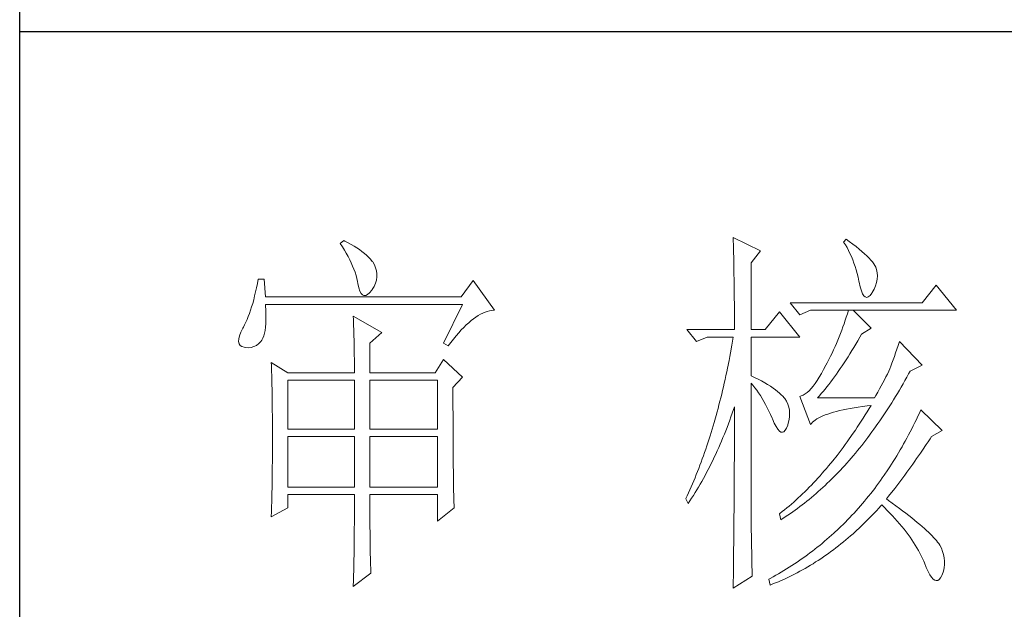
# Model space of a CAD drawing. Units: millimetres. Extents: x -7141 to 184104, y -121311 to -30535.
# Drawn here: x -2718 to -2564, y -83279 to -83187 of the extents above; entities that cross this region are included whole.
import ezdxf

# ---------------------------------------------------------------- set-up
doc = ezdxf.new("R2010")
doc.units = ezdxf.units.MM
doc.layers.add('轮廓线', color=7, linetype='Continuous', lineweight=25)

# ---------------------------------------------------------------- blocks, each defined once
blk = doc.blocks.new('文字')
at = {"layer": '轮廓线', "color": 7, "lineweight": 0}
for p, q in [((3813.46, 817.49), (3813.47, 817.03)), ((3817.04, 815.74), (3813.46, 817.49)), ((3828.23, 817.29), (3827.92, 816.9)), ((3828.66, 816.98), (3828.23, 817.29)), ((3762.47, 817.1), (3762, 816.71)), ((3762, 816.71), (3762.29, 816.28)), ((3762.29, 816.28), (3762.55, 815.85)), ((3762.62, 817.02), (3762.47, 817.1)), ((3763.04, 816.81), (3762.62, 817.02)), ((3763.44, 816.6), (3763.04, 816.81)), ((3763.82, 816.38), (3763.44, 816.6)), ((3764.19, 816.15), (3763.82, 816.38)), ((3764.53, 815.91), (3764.19, 816.15)), ((3813.47, 817.03), (3813.49, 816.58)), ((3813.49, 816.58), (3813.5, 816.12)), ((3813.5, 816.12), (3813.51, 815.66)), ((3827.92, 816.9), (3828.14, 816.55)), ((3828.14, 816.55), (3828.36, 816.18)), ((3828.36, 816.18), (3828.56, 815.8)), ((3829.12, 816.64), (3828.66, 816.98)), ((3829.56, 816.3), (3829.12, 816.64)), ((3829.95, 815.98), (3829.56, 816.3)), ((3830.32, 815.67), (3829.95, 815.98)), ((3762.55, 815.85), (3762.81, 815.43)), ((3762.81, 815.43), (3763.04, 815.01)), ((3763.04, 815.01), (3763.26, 814.59)), ((3764.86, 815.67), (3764.53, 815.91)), ((3765.17, 815.42), (3764.86, 815.67)), ((3765.45, 815.17), (3765.17, 815.42)), ((3765.72, 814.91), (3765.45, 815.17)), ((3765.97, 814.65), (3765.72, 814.91)), ((3813.51, 815.66), (3813.53, 814.73)), ((3813.53, 814.73), (3813.54, 814.26)), ((3815.8, 814.18), (3817.04, 815.74)), ((3828.56, 815.8), (3828.75, 815.4)), ((3828.75, 815.4), (3828.93, 815)), ((3828.93, 815), (3829.11, 814.57)), ((3830.66, 815.37), (3830.32, 815.67)), ((3830.96, 815.08), (3830.66, 815.37)), ((3831.24, 814.8), (3830.96, 815.08)), ((3831.48, 814.54), (3831.24, 814.8)), ((3763.26, 814.59), (3763.45, 814.17)), ((3763.45, 814.17), (3763.64, 813.76)), ((3763.64, 813.76), (3763.8, 813.35)), ((3766.2, 814.37), (3765.97, 814.65)), ((3766.26, 814.29), (3766.2, 814.37)), ((3766.48, 813.91), (3766.26, 814.29)), ((3766.65, 813.52), (3766.48, 813.91)), ((3766.76, 813.13), (3766.65, 813.52)), ((3813.54, 814.26), (3813.55, 813.79)), ((3813.55, 813.79), (3813.56, 813.32)), ((3815.8, 805.43), (3815.8, 814.18)), ((3829.11, 814.57), (3829.27, 814.14)), ((3829.27, 814.14), (3829.42, 813.7)), ((3829.42, 813.7), (3829.56, 813.24)), ((3831.68, 814.29), (3831.48, 814.54)), ((3831.86, 814.04), (3831.68, 814.29)), ((3832.01, 813.82), (3831.86, 814.04)), ((3832.12, 813.6), (3832.01, 813.82)), ((3832.23, 813.29), (3832.12, 813.6)), ((3763.8, 813.35), (3763.95, 812.94)), ((3763.95, 812.94), (3764.08, 812.53)), ((3764.08, 812.53), (3764.19, 812.13)), ((3764.19, 812.13), (3764.28, 811.72)), ((3766.74, 811.93), (3766.81, 812.33)), ((3766.82, 812.73), (3766.76, 813.13)), ((3766.81, 812.33), (3766.82, 812.73)), ((3813.56, 813.32), (3813.56, 812.84)), ((3813.56, 812.84), (3813.58, 811.88)), ((3829.56, 813.24), (3829.69, 812.77)), ((3829.69, 812.77), (3829.81, 812.28)), ((3829.81, 812.28), (3829.92, 811.78)), ((3832.32, 812.88), (3832.23, 813.29)), ((3832.35, 812.46), (3832.32, 812.88)), ((3832.32, 812.04), (3832.35, 812.46)), ((3751.05, 810.9), (3750.93, 810.36)), ((3751.16, 811.46), (3751.05, 810.9)), ((3751.27, 812.04), (3751.16, 811.46)), ((3752.05, 812.04), (3751.27, 812.04)), ((3752.21, 809.71), (3752.05, 812.04)), ((3764.28, 811.72), (3764.33, 811.46)), ((3764.33, 811.46), (3764.45, 810.92)), ((3764.45, 810.92), (3764.58, 810.49)), ((3766.2, 810.68), (3766.44, 811.1)), ((3766.44, 811.1), (3766.62, 811.52)), ((3766.62, 811.52), (3766.74, 811.93)), ((3779.41, 811.85), (3777.86, 809.71)), ((3782.21, 807.96), (3779.41, 811.85)), ((3813.58, 811.88), (3813.58, 811.4)), ((3813.58, 811.4), (3813.59, 810.43)), ((3829.92, 811.78), (3829.94, 811.65)), ((3829.94, 811.65), (3830.08, 811.04)), ((3830.08, 811.04), (3830.24, 810.53)), ((3831.9, 810.74), (3832.1, 811.18)), ((3832.1, 811.18), (3832.24, 811.61)), ((3832.24, 811.61), (3832.32, 812.04)), ((3840.05, 811.26), (3838.18, 808.93)), ((3842.69, 807.96), (3840.05, 811.26)), ((3750.81, 809.84), (3750.68, 809.34)), ((3750.93, 810.36), (3750.81, 809.84)), ((3777.86, 809.71), (3752.21, 809.71)), ((3764.58, 810.49), (3764.74, 810.17)), ((3764.74, 810.17), (3764.92, 809.97)), ((3764.92, 809.97), (3765.12, 809.88)), ((3765.12, 809.88), (3765.35, 809.9)), ((3765.35, 809.9), (3765.59, 810.02)), ((3765.59, 810.02), (3765.86, 810.27)), ((3765.86, 810.27), (3766.15, 810.62)), ((3766.15, 810.62), (3766.2, 810.68)), ((3813.59, 810.43), (3813.6, 809.93)), ((3813.6, 809.93), (3813.6, 809.44)), ((3830.24, 810.53), (3830.4, 810.14)), ((3830.4, 810.14), (3830.57, 809.87)), ((3830.57, 809.87), (3830.75, 809.71)), ((3830.75, 809.71), (3830.95, 809.66)), ((3830.95, 809.66), (3831.15, 809.73)), ((3831.15, 809.73), (3831.37, 809.91)), ((3831.37, 809.91), (3831.6, 810.21)), ((3831.6, 810.21), (3831.65, 810.29)), ((3831.65, 810.29), (3831.9, 810.74)), ((3750.41, 808.4), (3750.27, 807.96)), ((3750.55, 808.86), (3750.41, 808.4)), ((3750.68, 809.34), (3750.55, 808.86)), ((3752.22, 808.6), (3752.21, 808.73)), ((3752.21, 808.73), (3778.01, 808.73)), ((3752.26, 807.95), (3752.22, 808.6)), ((3778.01, 808.73), (3775.53, 803.68)), ((3813.6, 809.44), (3813.61, 808.95)), ((3813.61, 808.95), (3813.61, 808.45)), ((3813.61, 808.45), (3813.62, 807.44)), ((3838.18, 808.93), (3820.93, 808.93)), ((3820.93, 808.93), (3822.17, 807.37)), ((3749.97, 807.15), (3749.82, 806.77)), ((3750.12, 807.54), (3749.97, 807.15)), ((3750.27, 807.96), (3750.12, 807.54)), ((3752.29, 807.34), (3752.26, 807.95)), ((3752.29, 806.77), (3752.29, 807.34)), ((3763.71, 807.18), (3763.73, 806.77)), ((3767.44, 805.04), (3763.71, 807.18)), ((3779.46, 806.86), (3779.77, 807.08)), ((3779.77, 807.08), (3780.08, 807.28)), ((3780.08, 807.28), (3780.38, 807.45)), ((3780.38, 807.45), (3780.67, 807.59)), ((3780.67, 807.59), (3780.97, 807.72)), ((3780.97, 807.72), (3781.25, 807.81)), ((3781.25, 807.81), (3781.54, 807.88)), ((3781.54, 807.88), (3781.82, 807.93)), ((3781.82, 807.93), (3782.09, 807.96)), ((3782.09, 807.96), (3782.21, 807.96)), ((3813.62, 807.44), (3813.62, 806.43)), ((3819.52, 807.76), (3817.66, 805.43)), ((3822.17, 804.46), (3819.52, 807.76)), ((3822.17, 807.37), (3823.57, 807.96)), ((3823.57, 807.96), (3842.69, 807.96)), ((3828.27, 807.08), (3828.13, 806.65)), ((3828.41, 807.52), (3828.27, 807.08)), ((3828.55, 807.96), (3828.41, 807.52)), ((3831.5, 805.63), (3829.17, 807.96)), ((3749.33, 805.76), (3749.25, 805.63)), ((3749.5, 806.08), (3749.33, 805.76)), ((3749.66, 806.41), (3749.5, 806.08)), ((3749.82, 806.77), (3749.66, 806.41)), ((3752.18, 805.34), (3752.24, 805.77)), ((3752.24, 805.77), (3752.28, 806.25)), ((3752.28, 806.25), (3752.29, 806.77)), ((3763.73, 806.77), (3763.75, 806.35)), ((3763.75, 806.35), (3763.76, 805.92)), ((3763.76, 805.92), (3763.78, 805.47)), ((3777.86, 805.39), (3778.19, 805.73)), ((3778.19, 805.73), (3778.51, 806.05)), ((3778.51, 806.05), (3778.83, 806.34)), ((3778.83, 806.34), (3779.15, 806.61)), ((3779.15, 806.61), (3779.46, 806.86)), ((3813.62, 806.43), (3813.62, 805.92)), ((3813.62, 805.92), (3813.62, 805.43)), ((3827.83, 805.78), (3827.67, 805.35)), ((3827.98, 806.21), (3827.83, 805.78)), ((3828.13, 806.65), (3827.98, 806.21)), ((3748.82, 804.63), (3748.72, 804.22)), ((3748.99, 805.1), (3748.82, 804.63)), ((3749.25, 805.63), (3748.99, 805.1)), ((3751.88, 804.32), (3752, 804.62)), ((3752, 804.62), (3752.1, 804.96)), ((3752.1, 804.96), (3752.18, 805.34)), ((3763.78, 805.47), (3763.8, 805.02)), ((3763.8, 805.02), (3763.81, 804.56)), ((3763.81, 804.56), (3763.82, 804.09)), ((3765.89, 803.68), (3767.44, 805.04)), ((3776.84, 804.2), (3777.19, 804.62)), ((3777.19, 804.62), (3777.52, 805.02)), ((3777.52, 805.02), (3777.86, 805.39)), ((3807.4, 805.43), (3808.64, 803.88)), ((3807.4, 805.43), (3813.62, 805.43)), ((3808.64, 803.88), (3810.04, 804.46)), ((3810.04, 804.46), (3813.46, 804.46)), ((3813.46, 804.46), (3813.38, 803.94)), ((3815.8, 805.43), (3817.66, 805.43)), ((3815.8, 799.4), (3815.8, 804.46)), ((3815.8, 804.46), (3822.17, 804.46)), ((3827.33, 804.48), (3827.16, 804.06)), ((3827.5, 804.91), (3827.33, 804.48)), ((3827.67, 805.35), (3827.5, 804.91)), ((3829.76, 803.98), (3830.02, 804.43)), ((3830.02, 804.43), (3830.25, 804.85)), ((3830.25, 804.85), (3831.5, 805.63)), ((3748.72, 804.22), (3748.7, 803.88)), ((3748.7, 803.88), (3748.77, 803.59)), ((3748.77, 803.59), (3748.91, 803.37)), ((3748.91, 803.37), (3749.14, 803.21)), ((3749.14, 803.21), (3749.44, 803.12)), ((3749.44, 803.12), (3749.56, 803.1)), ((3749.56, 803.1), (3749.98, 803.07)), ((3749.98, 803.07), (3750.36, 803.1)), ((3750.36, 803.1), (3750.72, 803.21)), ((3750.72, 803.21), (3751.05, 803.37)), ((3751.05, 803.37), (3751.34, 803.6)), ((3751.34, 803.6), (3751.61, 803.89)), ((3751.61, 803.89), (3751.74, 804.07)), ((3751.74, 804.07), (3751.88, 804.32)), ((3763.82, 804.09), (3763.83, 803.61)), ((3763.83, 803.61), (3763.84, 803.12)), ((3763.84, 803.12), (3763.85, 802.62)), ((3765.89, 799.79), (3765.89, 803.68)), ((3775.53, 803.68), (3776.15, 803.29)), ((3776.15, 803.29), (3776.5, 803.76)), ((3776.5, 803.76), (3776.84, 804.2)), ((3813.29, 803.42), (3813.1, 802.4)), ((3813.38, 803.94), (3813.29, 803.42)), ((3826.79, 803.21), (3826.59, 802.78)), ((3826.97, 803.63), (3826.79, 803.21)), ((3827.16, 804.06), (3826.97, 803.63)), ((3828.99, 802.69), (3829.25, 803.11)), ((3829.25, 803.11), (3829.51, 803.54)), ((3829.51, 803.54), (3829.76, 803.98)), ((3835.06, 803.36), (3834.88, 802.86)), ((3835.23, 803.88), (3835.06, 803.36)), ((3838.18, 800.77), (3835.23, 803.88)), ((3763.85, 802.62), (3763.85, 802.1)), ((3763.85, 802.1), (3763.86, 801.58)), ((3813.01, 801.9), (3812.91, 801.39)), ((3813.1, 802.4), (3813.01, 801.9)), ((3826.19, 801.94), (3825.98, 801.52)), ((3826.4, 802.36), (3826.19, 801.94)), ((3826.59, 802.78), (3826.4, 802.36)), ((3828.23, 801.47), (3828.49, 801.87)), ((3828.49, 801.87), (3828.74, 802.28)), ((3828.74, 802.28), (3828.99, 802.69)), ((3834.56, 801.92), (3834.4, 801.48)), ((3834.72, 802.38), (3834.56, 801.92)), ((3834.88, 802.86), (3834.72, 802.38)), ((3752.98, 801.15), (3753, 800.75)), ((3755.16, 799.79), (3752.98, 801.15)), ((3753, 800.75), (3753.01, 800.34)), ((3763.86, 801.58), (3763.86, 801.05)), ((3763.86, 801.05), (3763.87, 800.51)), ((3763.87, 800.51), (3763.87, 799.79)), ((3775.53, 801.54), (3774.44, 799.79)), ((3778.01, 799.21), (3775.53, 801.54)), ((3812.91, 801.39), (3812.71, 800.4)), ((3825.59, 800.77), (3825.3, 800.21)), ((3825.77, 801.1), (3825.59, 800.77)), ((3825.98, 801.52), (3825.77, 801.1)), ((3827.48, 800.33), (3827.73, 800.7)), ((3827.73, 800.7), (3827.98, 801.09)), ((3827.98, 801.09), (3828.23, 801.47)), ((3834.09, 800.66), (3833.95, 800.29)), ((3834.24, 801.06), (3834.09, 800.66)), ((3834.4, 801.48), (3834.24, 801.06)), ((3836.63, 799.99), (3838.18, 800.77)), ((3753.01, 800.34), (3753.03, 799.92)), ((3753.03, 799.92), (3753.04, 799.49)), ((3753.04, 799.49), (3753.05, 799.06)), ((3755.16, 799.79), (3763.87, 799.79)), ((3765.89, 799.79), (3774.44, 799.79)), ((3776.77, 797.85), (3778.01, 799.21)), ((3812.51, 799.41), (3812.4, 798.92)), ((3812.61, 799.9), (3812.51, 799.41)), ((3812.71, 800.4), (3812.61, 799.9)), ((3816.26, 799.18), (3815.8, 799.4)), ((3824.73, 799.22), (3824.46, 798.78)), ((3825.02, 799.69), (3824.73, 799.22)), ((3825.3, 800.21), (3825.02, 799.69)), ((3826.48, 798.92), (3826.72, 799.26)), ((3826.72, 799.26), (3826.97, 799.61)), ((3826.97, 799.61), (3827.22, 799.97)), ((3827.22, 799.97), (3827.48, 800.33)), ((3833.46, 799.25), (3833.26, 798.87)), ((3833.65, 799.62), (3833.46, 799.25)), ((3833.83, 799.99), (3833.65, 799.62)), ((3833.95, 800.29), (3833.83, 799.99)), ((3836.19, 799.19), (3836.43, 799.63)), ((3836.43, 799.63), (3836.63, 799.99)), ((3753.05, 799.06), (3753.06, 798.62)), ((3753.06, 798.62), (3753.07, 798.16)), ((3753.07, 798.16), (3753.08, 797.7)), ((3755.16, 792.4), (3755.16, 798.82)), ((3755.16, 798.82), (3763.87, 798.82)), ((3763.87, 798.82), (3763.87, 792.4)), ((3765.89, 792.4), (3765.89, 798.82)), ((3765.89, 798.82), (3774.75, 798.82)), ((3774.75, 798.82), (3774.75, 792.4)), ((3812.18, 797.95), (3812.07, 797.47)), ((3812.29, 798.43), (3812.18, 797.95)), ((3812.4, 798.92), (3812.29, 798.43)), ((3815.8, 781.82), (3815.8, 798.43)), ((3815.8, 798.43), (3816.05, 798.14)), ((3816.05, 798.14), (3816.3, 797.83)), ((3816.72, 798.94), (3816.26, 799.18)), ((3817.17, 798.71), (3816.72, 798.94)), ((3817.58, 798.47), (3817.17, 798.71)), ((3817.97, 798.24), (3817.58, 798.47)), ((3818.33, 798.01), (3817.97, 798.24)), ((3818.67, 797.79), (3818.33, 798.01)), ((3823.91, 798.03), (3823.65, 797.72)), ((3824.18, 798.39), (3823.91, 798.03)), ((3824.46, 798.78), (3824.18, 798.39)), ((3825.48, 797.64), (3825.73, 797.95)), ((3825.73, 797.95), (3825.98, 798.26)), ((3825.98, 798.26), (3826.22, 798.59)), ((3826.22, 798.59), (3826.48, 798.92)), ((3832.83, 798.07), (3832.61, 797.66)), ((3833.05, 798.48), (3832.83, 798.07)), ((3833.26, 798.87), (3833.05, 798.48)), ((3835.46, 797.91), (3835.7, 798.33)), ((3835.7, 798.33), (3835.95, 798.76)), ((3835.95, 798.76), (3836.19, 799.19)), ((3753.08, 797.7), (3753.09, 797.24)), ((3753.09, 797.24), (3753.1, 796.76)), ((3753.1, 796.76), (3753.1, 796.27)), ((3776.77, 795.18), (3776.77, 797.85)), ((3811.96, 797), (3811.84, 796.52)), ((3812.07, 797.47), (3811.96, 797)), ((3816.3, 797.83), (3816.54, 797.5)), ((3816.54, 797.5), (3816.78, 797.16)), ((3816.78, 797.16), (3817.02, 796.8)), ((3817.02, 796.8), (3817.25, 796.43)), ((3818.98, 797.57), (3818.67, 797.79)), ((3819.27, 797.35), (3818.98, 797.57)), ((3819.53, 797.13), (3819.27, 797.35)), ((3819.76, 796.91), (3819.53, 797.13)), ((3819.97, 796.7), (3819.76, 796.91)), ((3820.15, 796.49), (3819.97, 796.7)), ((3822.37, 796.75), (3822.17, 796.68)), ((3822.17, 796.68), (3823.57, 792.99)), ((3822.62, 796.86), (3822.37, 796.75)), ((3822.87, 797.01), (3822.62, 796.86)), ((3823.13, 797.21), (3822.87, 797.01)), ((3823.39, 797.44), (3823.13, 797.21)), ((3823.65, 797.72), (3823.39, 797.44)), ((3824.5, 796.49), (3824.75, 796.76)), ((3824.75, 796.76), (3824.99, 797.05)), ((3824.99, 797.05), (3825.24, 797.34)), ((3825.24, 797.34), (3825.48, 797.64)), ((3832.14, 796.8), (3831.96, 796.49)), ((3832.38, 797.23), (3832.14, 796.8)), ((3832.61, 797.66), (3832.38, 797.23)), ((3834.46, 796.25), (3834.71, 796.66)), ((3834.71, 796.66), (3834.96, 797.07)), ((3834.96, 797.07), (3835.21, 797.49)), ((3835.21, 797.49), (3835.46, 797.91)), ((3753.1, 796.27), (3753.11, 795.78)), ((3753.11, 795.78), (3753.12, 795.28)), ((3811.6, 795.58), (3811.48, 795.12)), ((3811.72, 796.05), (3811.6, 795.58)), ((3811.84, 796.52), (3811.72, 796.05)), ((3817.25, 796.43), (3817.48, 796.04)), ((3817.48, 796.04), (3817.7, 795.63)), ((3817.7, 795.63), (3817.92, 795.21)), ((3820.21, 796.41), (3820.15, 796.49)), ((3820.44, 796.06), (3820.21, 796.41)), ((3820.61, 795.69), (3820.44, 796.06)), ((3820.74, 795.3), (3820.61, 795.69)), ((3831.96, 796.49), (3824.5, 796.49)), ((3829.84, 795.3), (3830.4, 795.37)), ((3830.4, 795.37), (3830.98, 795.45)), ((3830.98, 795.45), (3831.5, 795.51)), ((3831.5, 795.51), (3831.25, 795.09)), ((3833.7, 795.05), (3833.96, 795.45)), ((3833.96, 795.45), (3834.21, 795.85)), ((3834.21, 795.85), (3834.46, 796.25)), ((3753.12, 795.28), (3753.12, 794.77)), ((3753.12, 794.77), (3753.13, 794.25)), ((3753.13, 794.25), (3753.13, 793.72)), ((3776.78, 794.47), (3776.77, 795.18)), ((3776.78, 793.79), (3776.78, 794.47)), ((3811.23, 794.2), (3810.97, 793.29)), ((3811.35, 794.66), (3811.23, 794.2)), ((3811.48, 795.12), (3811.35, 794.66)), ((3813.17, 794.02), (3813.33, 794.49)), ((3813.33, 794.49), (3813.5, 794.97)), ((3813.5, 794.97), (3813.62, 795.32)), ((3813.62, 795.32), (3813.62, 793.82)), ((3817.92, 795.21), (3818.14, 794.77)), ((3818.14, 794.77), (3818.35, 794.32)), ((3818.35, 794.32), (3818.56, 793.86)), ((3820.81, 794.88), (3820.74, 795.3)), ((3820.84, 794.44), (3820.81, 794.88)), ((3820.82, 793.98), (3820.84, 794.44)), ((3824.92, 794.01), (3825.21, 794.14)), ((3825.21, 794.14), (3825.52, 794.26)), ((3825.52, 794.26), (3825.84, 794.38)), ((3825.84, 794.38), (3826.2, 794.5)), ((3826.2, 794.5), (3826.57, 794.61)), ((3826.57, 794.61), (3826.97, 794.72)), ((3826.97, 794.72), (3827.39, 794.83)), ((3827.39, 794.83), (3827.84, 794.93)), ((3827.84, 794.93), (3828.3, 795.03)), ((3828.3, 795.03), (3828.79, 795.12)), ((3828.79, 795.12), (3829.3, 795.21)), ((3829.3, 795.21), (3829.84, 795.3)), ((3830.74, 794.26), (3830.48, 793.86)), ((3830.99, 794.68), (3830.74, 794.26)), ((3831.25, 795.09), (3830.99, 794.68)), ((3832.93, 793.89), (3833.19, 794.27)), ((3833.19, 794.27), (3833.44, 794.66)), ((3833.44, 794.66), (3833.7, 795.05)), ((3837.64, 794.09), (3837.44, 793.67)), ((3837.84, 794.51), (3837.64, 794.09)), ((3838.03, 794.93), (3837.84, 794.51)), ((3840.83, 792.21), (3838.03, 794.93)), ((3753.13, 793.72), (3753.13, 793.19)), ((3753.13, 793.19), (3753.14, 792.64)), ((3776.78, 793.12), (3776.78, 793.79)), ((3776.78, 792.48), (3776.78, 793.12)), ((3810.84, 792.84), (3810.57, 791.95)), ((3810.97, 793.29), (3810.84, 792.84)), ((3812.65, 792.64), (3812.83, 793.09)), ((3812.83, 793.09), (3813, 793.56)), ((3813, 793.56), (3813.17, 794.02)), ((3813.62, 793.82), (3813.62, 793.33)), ((3813.62, 793.33), (3813.62, 791.84)), ((3818.56, 793.86), (3818.59, 793.76)), ((3818.59, 793.76), (3818.83, 793.2)), ((3818.83, 793.2), (3819.07, 792.75)), ((3820.44, 792.54), (3820.6, 792.94)), ((3820.6, 792.94), (3820.61, 792.99)), ((3820.61, 792.99), (3820.74, 793.49)), ((3820.74, 793.49), (3820.82, 793.98)), ((3823.57, 792.99), (3823.69, 793.14)), ((3823.69, 793.14), (3823.84, 793.3)), ((3823.84, 793.3), (3824.01, 793.45)), ((3824.01, 793.45), (3824.2, 793.6)), ((3824.2, 793.6), (3824.42, 793.74)), ((3824.42, 793.74), (3824.66, 793.87)), ((3824.66, 793.87), (3824.92, 794.01)), ((3829.97, 793.06), (3829.71, 792.66)), ((3830.22, 793.45), (3829.97, 793.06)), ((3830.48, 793.86), (3830.22, 793.45)), ((3831.88, 792.39), (3832.41, 793.13)), ((3832.41, 793.13), (3832.67, 793.51)), ((3832.67, 793.51), (3832.93, 793.89)), ((3837.04, 792.85), (3836.84, 792.44)), ((3837.24, 793.26), (3837.04, 792.85)), ((3837.44, 793.67), (3837.24, 793.26)), ((3753.14, 792.64), (3753.14, 792.09)), ((3753.14, 792.09), (3753.14, 790.69)), ((3763.87, 792.4), (3755.16, 792.4)), ((3774.75, 792.4), (3765.89, 792.4)), ((3776.78, 791.85), (3776.78, 792.48)), ((3776.78, 791.23), (3776.78, 791.85)), ((3810.43, 791.51), (3810.15, 790.63)), ((3810.57, 791.95), (3810.43, 791.51)), ((3812.12, 791.29), (3812.3, 791.74)), ((3812.3, 791.74), (3812.48, 792.18)), ((3812.48, 792.18), (3812.65, 792.64)), ((3813.62, 791.84), (3813.61, 791.35)), ((3819.07, 792.75), (3819.29, 792.4)), ((3819.29, 792.4), (3819.51, 792.16)), ((3819.51, 792.16), (3819.71, 792.02)), ((3819.71, 792.02), (3819.9, 791.99)), ((3819.9, 791.99), (3820.09, 792.07)), ((3820.09, 792.07), (3820.27, 792.25)), ((3820.27, 792.25), (3820.44, 792.54)), ((3829.18, 791.88), (3828.66, 791.12)), ((3829.45, 792.27), (3829.18, 791.88)), ((3829.71, 792.66), (3829.45, 792.27)), ((3831.09, 791.31), (3831.62, 792.03)), ((3831.62, 792.03), (3831.88, 792.39)), ((3836.42, 791.64), (3836.21, 791.24)), ((3836.63, 792.04), (3836.42, 791.64)), ((3836.84, 792.44), (3836.63, 792.04)), ((3839.43, 791.43), (3840.83, 792.21)), ((3753.14, 790.69), (3753.14, 790.15)), ((3755.16, 784.82), (3755.16, 791.43)), ((3755.16, 791.43), (3763.87, 791.43)), ((3763.87, 791.43), (3763.87, 784.82)), ((3765.89, 784.82), (3765.89, 791.43)), ((3765.89, 791.43), (3774.75, 791.43)), ((3774.75, 791.43), (3774.75, 784.82)), ((3776.79, 790.64), (3776.78, 791.23)), ((3776.79, 790.06), (3776.79, 790.64)), ((3810.01, 790.2), (3809.86, 789.77)), ((3810.15, 790.63), (3810.01, 790.2)), ((3811.56, 789.99), (3811.75, 790.42)), ((3811.75, 790.42), (3811.93, 790.85)), ((3811.93, 790.85), (3812.12, 791.29)), ((3813.61, 791.35), (3813.61, 790.36)), ((3813.61, 790.36), (3813.61, 789.87)), ((3828.13, 790.38), (3827.86, 790.02)), ((3828.39, 790.75), (3828.13, 790.38)), ((3828.66, 791.12), (3828.39, 790.75)), ((3830, 789.93), (3830.28, 790.27)), ((3830.28, 790.27), (3830.55, 790.61)), ((3830.55, 790.61), (3830.82, 790.96)), ((3830.82, 790.96), (3831.09, 791.31)), ((3835.77, 790.46), (3835.56, 790.07)), ((3835.99, 790.85), (3835.77, 790.46)), ((3836.21, 791.24), (3835.99, 790.85)), ((3838.23, 789.65), (3838.74, 790.39)), ((3838.74, 790.39), (3838.98, 790.76)), ((3838.98, 790.76), (3839.23, 791.13)), ((3839.23, 791.13), (3839.43, 791.43)), ((3753.14, 789.62), (3753.13, 789.1)), ((3753.13, 789.1), (3753.13, 788.58)), ((3753.14, 790.15), (3753.14, 789.62)), ((3776.79, 789.5), (3776.79, 790.06)), ((3776.8, 788.96), (3776.79, 789.5)), ((3776.8, 788.44), (3776.8, 788.96)), ((3809.56, 788.92), (3809.41, 788.5)), ((3809.71, 789.35), (3809.56, 788.92)), ((3809.86, 789.77), (3809.71, 789.35)), ((3810.98, 788.73), (3811.18, 789.14)), ((3811.18, 789.14), (3811.37, 789.56)), ((3811.37, 789.56), (3811.56, 789.99)), ((3813.61, 789.87), (3813.61, 789.38)), ((3813.61, 789.38), (3813.61, 788.89)), ((3827.05, 788.95), (3826.5, 788.26)), ((3827.32, 789.3), (3827.05, 788.95)), ((3827.59, 789.66), (3827.32, 789.3)), ((3827.86, 790.02), (3827.59, 789.66)), ((3828.9, 788.61), (3829.18, 788.93)), ((3829.18, 788.93), (3829.45, 789.26)), ((3829.45, 789.26), (3829.73, 789.59)), ((3829.73, 789.59), (3830, 789.93)), ((3834.88, 788.93), (3834.66, 788.55)), ((3835.34, 789.69), (3834.88, 788.93)), ((3835.56, 790.07), (3835.34, 789.69)), ((3837.47, 788.55), (3837.73, 788.91)), ((3837.73, 788.91), (3837.98, 789.28)), ((3837.98, 789.28), (3838.23, 789.65)), ((3753.13, 788.06), (3753.12, 787.55)), ((3753.13, 788.58), (3753.13, 788.06)), ((3776.81, 787.93), (3776.8, 788.44)), ((3776.81, 787.45), (3776.81, 787.93)), ((3809.11, 787.67), (3808.95, 787.26)), ((3809.26, 788.09), (3809.11, 787.67)), ((3809.41, 788.5), (3809.26, 788.09)), ((3810.39, 787.5), (3810.59, 787.91)), ((3810.59, 787.91), (3810.79, 788.32)), ((3810.79, 788.32), (3810.98, 788.73)), ((3813.61, 788.39), (3813.6, 787.91)), ((3813.6, 787.91), (3813.6, 787.42)), ((3813.61, 788.89), (3813.61, 788.39)), ((3826.5, 788.26), (3825.95, 787.59)), ((3827.78, 787.35), (3828.06, 787.66)), ((3828.06, 787.66), (3828.34, 787.97)), ((3828.34, 787.97), (3828.62, 788.29)), ((3828.62, 788.29), (3828.9, 788.61)), ((3834.19, 787.81), (3833.95, 787.45)), ((3834.42, 788.18), (3834.19, 787.81)), ((3834.66, 788.55), (3834.42, 788.18)), ((3836.71, 787.47), (3836.96, 787.82)), ((3836.96, 787.82), (3837.22, 788.19)), ((3837.22, 788.19), (3837.47, 788.55)), ((3753.11, 786.56), (3753.1, 786.07)), ((3753.12, 787.05), (3753.11, 786.56)), ((3753.12, 787.55), (3753.12, 787.05)), ((3776.82, 786.98), (3776.81, 787.45)), ((3776.82, 786.53), (3776.82, 786.98)), ((3776.83, 786.1), (3776.82, 786.53)), ((3808.63, 786.45), (3808.46, 786.05)), ((3808.79, 786.85), (3808.63, 786.45)), ((3808.95, 787.26), (3808.79, 786.85)), ((3809.56, 785.94), (3809.77, 786.32)), ((3809.77, 786.32), (3809.97, 786.71)), ((3809.97, 786.71), (3810.18, 787.11)), ((3810.18, 787.11), (3810.39, 787.5)), ((3813.6, 786.44), (3813.59, 785.95)), ((3813.6, 787.42), (3813.6, 786.93)), ((3813.6, 786.93), (3813.6, 786.44)), ((3825.11, 786.62), (3824.83, 786.3)), ((3825.39, 786.94), (3825.11, 786.62)), ((3825.67, 787.27), (3825.39, 786.94)), ((3825.95, 787.59), (3825.67, 787.27)), ((3826.64, 786.16), (3826.93, 786.45)), ((3826.93, 786.45), (3827.5, 787.05)), ((3827.5, 787.05), (3827.78, 787.35)), ((3833.23, 786.37), (3832.98, 786.02)), ((3833.71, 787.09), (3833.23, 786.37)), ((3833.95, 787.45), (3833.71, 787.09)), ((3835.66, 786.04), (3835.93, 786.39)), ((3835.93, 786.39), (3836.19, 786.75)), ((3836.19, 786.75), (3836.45, 787.11)), ((3836.45, 787.11), (3836.71, 787.47)), ((3753.09, 785.1), (3753.08, 784.63)), ((3753.1, 785.58), (3753.09, 785.1)), ((3753.1, 786.07), (3753.1, 785.58)), ((3776.83, 785.68), (3776.83, 786.1)), ((3776.84, 785.28), (3776.83, 785.68)), ((3776.84, 784.9), (3776.84, 785.28)), ((3808.13, 785.25), (3807.79, 784.46)), ((3808.3, 785.65), (3808.13, 785.25)), ((3808.46, 786.05), (3808.3, 785.65)), ((3808.91, 784.81), (3809.13, 785.18)), ((3809.13, 785.18), (3809.34, 785.56)), ((3809.34, 785.56), (3809.56, 785.94)), ((3813.59, 785.95), (3813.59, 785.47)), ((3813.59, 785.47), (3813.59, 784.98)), ((3823.7, 785.08), (3823.41, 784.79)), ((3823.98, 785.38), (3823.7, 785.08)), ((3824.27, 785.69), (3823.98, 785.38)), ((3824.55, 785.99), (3824.27, 785.69)), ((3824.83, 786.3), (3824.55, 785.99)), ((3824.89, 784.49), (3825.48, 785.03)), ((3825.48, 785.03), (3825.77, 785.31)), ((3825.77, 785.31), (3826.06, 785.59)), ((3826.06, 785.59), (3826.35, 785.87)), ((3826.35, 785.87), (3826.64, 786.16)), ((3832.48, 785.32), (3832.23, 784.98)), ((3832.74, 785.67), (3832.48, 785.32)), ((3832.98, 786.02), (3832.74, 785.67)), ((3834.6, 784.64), (3835.14, 785.34)), ((3835.14, 785.34), (3835.4, 785.69)), ((3835.4, 785.69), (3835.66, 786.04)), ((3753.07, 784.17), (3753.06, 783.71)), ((3753.08, 784.63), (3753.07, 784.17)), ((3763.87, 784.82), (3755.16, 784.82)), ((3755.16, 782.1), (3755.16, 783.85)), ((3755.16, 783.85), (3763.87, 783.85)), ((3763.87, 783.85), (3763.87, 781.86)), ((3774.75, 784.82), (3765.89, 784.82)), ((3765.89, 782.13), (3765.89, 783.85)), ((3765.89, 783.85), (3774.75, 783.85)), ((3774.75, 783.85), (3774.75, 780.35)), ((3776.85, 784.54), (3776.84, 784.9)), ((3776.86, 784.2), (3776.85, 784.54)), ((3776.87, 783.88), (3776.86, 784.2)), ((3776.88, 783.57), (3776.87, 783.88)), ((3807.62, 784.08), (3807.44, 783.69)), ((3807.79, 784.46), (3807.62, 784.08)), ((3808.24, 783.73), (3808.47, 784.09)), ((3808.47, 784.09), (3808.69, 784.45)), ((3808.69, 784.45), (3808.91, 784.81)), ((3813.58, 784.01), (3813.57, 782.08)), ((3813.59, 784.5), (3813.58, 784.01)), ((3813.59, 784.98), (3813.59, 784.5)), ((3822.55, 783.93), (3822.26, 783.66)), ((3822.84, 784.21), (3822.55, 783.93)), ((3823.13, 784.5), (3822.84, 784.21)), ((3823.41, 784.79), (3823.13, 784.5)), ((3824, 783.71), (3824.3, 783.97)), ((3824.3, 783.97), (3824.59, 784.23)), ((3824.59, 784.23), (3824.89, 784.49)), ((3831.46, 783.97), (3831.19, 783.64)), ((3831.98, 784.64), (3831.46, 783.97)), ((3832.23, 784.98), (3831.98, 784.64)), ((3833.79, 783.61), (3834.6, 784.64)), ((3753.04, 782.8), (3753.03, 782.36)), ((3753.05, 783.25), (3753.04, 782.8)), ((3753.06, 783.71), (3753.05, 783.25)), ((3776.88, 783.28), (3776.88, 783.57)), ((3776.89, 783.01), (3776.88, 783.28)), ((3776.9, 782.75), (3776.89, 783.01)), ((3776.91, 782.52), (3776.9, 782.75)), ((3776.92, 782.3), (3776.91, 782.52)), ((3807.27, 783.31), (3807.24, 783.26)), ((3807.24, 783.26), (3807.56, 782.68)), ((3807.44, 783.69), (3807.27, 783.31)), ((3807.56, 782.68), (3807.79, 783.03)), ((3807.79, 783.03), (3808.01, 783.37)), ((3808.01, 783.37), (3808.24, 783.73)), ((3821.08, 782.6), (3820.78, 782.34)), ((3821.38, 782.85), (3821.08, 782.6)), ((3821.67, 783.12), (3821.38, 782.85)), ((3821.97, 783.39), (3821.67, 783.12)), ((3822.26, 783.66), (3821.97, 783.39)), ((3822.18, 782.26), (3822.48, 782.49)), ((3822.48, 782.49), (3822.79, 782.72)), ((3822.79, 782.72), (3823.09, 782.97)), ((3823.09, 782.97), (3823.4, 783.21)), ((3823.4, 783.21), (3823.7, 783.46)), ((3823.7, 783.46), (3824, 783.71)), ((3830.39, 782.67), (3830.12, 782.36)), ((3830.66, 782.99), (3830.39, 782.67)), ((3830.93, 783.32), (3830.66, 782.99)), ((3831.19, 783.64), (3830.93, 783.32)), ((3832.8, 782.38), (3832.9, 782.49)), ((3832.9, 782.49), (3833.27, 782.13)), ((3833.52, 783.26), (3833.79, 783.61)), ((3833.8, 783.06), (3833.52, 783.26)), ((3834.29, 782.71), (3833.8, 783.06)), ((3834.76, 782.37), (3834.29, 782.71)), ((3752.98, 780.93), (3755.16, 782.1)), ((3753, 781.49), (3752.99, 781.07)), ((3753.02, 781.92), (3753, 781.49)), ((3753.03, 782.36), (3753.02, 781.92)), ((3763.87, 781.86), (3763.86, 781.23)), ((3763.86, 781.23), (3763.86, 780.62)), ((3765.89, 781.44), (3765.89, 782.13)), ((3765.89, 780.78), (3765.89, 781.44)), ((3774.75, 780.35), (3776.93, 782.1)), ((3776.93, 782.1), (3776.92, 782.3)), ((3813.57, 781.6), (3813.56, 781.12)), ((3813.57, 782.08), (3813.57, 781.6)), ((3815.8, 781.49), (3815.8, 781.82)), ((3815.8, 781.14), (3815.8, 781.49)), ((3819.58, 781.37), (3819.52, 781.32)), ((3819.52, 781.32), (3819.68, 780.54)), ((3819.89, 781.6), (3819.58, 781.37)), ((3820.19, 781.84), (3819.89, 781.6)), ((3820.48, 782.09), (3820.19, 781.84)), ((3820.78, 782.34), (3820.48, 782.09)), ((3820.63, 781.16), (3820.94, 781.37)), ((3820.94, 781.37), (3821.25, 781.58)), ((3821.25, 781.58), (3821.87, 782.03)), ((3821.87, 782.03), (3822.18, 782.26)), ((3829.29, 781.42), (3829, 781.12)), ((3829.56, 781.73), (3829.29, 781.42)), ((3830.12, 782.36), (3829.56, 781.73)), ((3831.61, 781.09), (3831.91, 781.4)), ((3831.91, 781.4), (3832.21, 781.73)), ((3832.21, 781.73), (3832.51, 782.05)), ((3832.51, 782.05), (3832.8, 782.38)), ((3833.27, 782.13), (3833.62, 781.77)), ((3833.62, 781.77), (3833.97, 781.41)), ((3833.97, 781.41), (3834.3, 781.06)), ((3835.21, 782.03), (3834.76, 782.37)), ((3835.64, 781.71), (3835.21, 782.03)), ((3836.06, 781.39), (3835.64, 781.71)), ((3836.46, 781.08), (3836.06, 781.39)), ((3752.99, 781.07), (3752.98, 780.93)), ((3763.86, 780.03), (3763.85, 779.45)), ((3763.86, 780.62), (3763.86, 780.03)), ((3765.9, 780.14), (3765.89, 780.78)), ((3765.9, 779.53), (3765.9, 780.14)), ((3813.56, 780.16), (3813.55, 779.68)), ((3813.56, 781.12), (3813.56, 780.16)), ((3815.81, 780.77), (3815.8, 781.14)), ((3815.81, 780.38), (3815.81, 780.77)), ((3815.82, 779.96), (3815.81, 780.38)), ((3815.82, 779.52), (3815.82, 779.96)), ((3819.68, 780.54), (3820, 780.74)), ((3820, 780.74), (3820.63, 781.16)), ((3827.85, 779.93), (3827.55, 779.64)), ((3828.14, 780.22), (3827.85, 779.93)), ((3828.43, 780.52), (3828.14, 780.22)), ((3828.72, 780.82), (3828.43, 780.52)), ((3829, 781.12), (3828.72, 780.82)), ((3830.39, 779.86), (3830.7, 780.16)), ((3830.7, 780.16), (3831, 780.47)), ((3831, 780.47), (3831.31, 780.78)), ((3831.31, 780.78), (3831.61, 781.09)), ((3834.3, 781.06), (3834.63, 780.7)), ((3834.63, 780.7), (3834.94, 780.35)), ((3834.94, 780.35), (3835.25, 780)), ((3835.25, 780), (3835.54, 779.64)), ((3836.84, 780.78), (3836.46, 781.08)), ((3837.2, 780.48), (3836.84, 780.78)), ((3837.55, 780.2), (3837.2, 780.48)), ((3837.88, 779.92), (3837.55, 780.2)), ((3838.19, 779.65), (3837.88, 779.92)), ((3763.85, 779.45), (3763.85, 778.88)), ((3763.85, 778.88), (3763.85, 778.33)), ((3765.91, 778.94), (3765.9, 779.53)), ((3765.91, 778.39), (3765.91, 778.94)), ((3813.55, 779.2), (3813.54, 778.25)), ((3813.55, 779.68), (3813.55, 779.2)), ((3815.83, 779.05), (3815.82, 779.52)), ((3815.84, 778.57), (3815.83, 779.05)), ((3826.65, 778.8), (3826.35, 778.52)), ((3827.26, 779.36), (3826.65, 778.8)), ((3827.55, 779.64), (3827.26, 779.36)), ((3828.83, 778.43), (3829.15, 778.71)), ((3829.15, 778.71), (3829.46, 778.99)), ((3829.46, 778.99), (3830.08, 779.57)), ((3830.08, 779.57), (3830.39, 779.86)), ((3835.54, 779.64), (3835.83, 779.29)), ((3835.83, 779.29), (3836.1, 778.94)), ((3836.1, 778.94), (3836.36, 778.59)), ((3836.36, 778.59), (3836.61, 778.24)), ((3838.49, 779.39), (3838.19, 779.65)), ((3838.76, 779.14), (3838.49, 779.39)), ((3839.02, 778.9), (3838.76, 779.14)), ((3839.27, 778.67), (3839.02, 778.9)), ((3839.49, 778.44), (3839.27, 778.67)), ((3763.85, 778.33), (3763.84, 777.8)), ((3763.84, 777.8), (3763.84, 777.29)), ((3765.92, 777.86), (3765.91, 778.39)), ((3765.92, 777.35), (3765.92, 777.86)), ((3765.93, 776.87), (3765.92, 777.35)), ((3813.53, 777.3), (3813.52, 776.82)), ((3813.54, 778.25), (3813.53, 777.77)), ((3813.53, 777.77), (3813.53, 777.3)), ((3815.85, 778.06), (3815.84, 778.57)), ((3815.86, 777.52), (3815.85, 778.06)), ((3815.87, 776.97), (3815.86, 777.52)), ((3825.11, 777.45), (3824.79, 777.19)), ((3825.42, 777.72), (3825.11, 777.45)), ((3825.73, 777.98), (3825.42, 777.72)), ((3826.04, 778.25), (3825.73, 777.98)), ((3826.35, 778.52), (3826.04, 778.25)), ((3827.23, 777.11), (3827.56, 777.37)), ((3827.56, 777.37), (3827.88, 777.63)), ((3827.88, 777.63), (3828.2, 777.89)), ((3828.2, 777.89), (3828.52, 778.16)), ((3828.52, 778.16), (3828.83, 778.43)), ((3836.61, 778.24), (3836.85, 777.89)), ((3836.85, 777.89), (3837.08, 777.55)), ((3837.08, 777.55), (3837.3, 777.2)), ((3839.7, 778.22), (3839.49, 778.44)), ((3839.89, 778.01), (3839.7, 778.22)), ((3840.07, 777.81), (3839.89, 778.01)), ((3840.22, 777.62), (3840.07, 777.81)), ((3840.36, 777.43), (3840.22, 777.62)), ((3840.49, 777.22), (3840.36, 777.43)), ((3763.83, 776.79), (3763.82, 776.31)), ((3763.82, 776.31), (3763.82, 775.84)), ((3763.84, 777.29), (3763.83, 776.79)), ((3765.94, 776.42), (3765.93, 776.87)), ((3765.95, 775.99), (3765.94, 776.42)), ((3813.52, 776.82), (3813.52, 776.34)), ((3813.52, 776.34), (3813.52, 775.87)), ((3815.88, 776.39), (3815.87, 776.97)), ((3815.89, 775.79), (3815.88, 776.39)), ((3823.5, 776.19), (3823.17, 775.94)), ((3823.83, 776.43), (3823.5, 776.19)), ((3824.15, 776.68), (3823.83, 776.43)), ((3824.47, 776.94), (3824.15, 776.68)), ((3824.79, 777.19), (3824.47, 776.94)), ((3825.59, 775.9), (3825.93, 776.13)), ((3825.93, 776.13), (3826.26, 776.37)), ((3826.26, 776.37), (3826.58, 776.61)), ((3826.58, 776.61), (3826.91, 776.86)), ((3826.91, 776.86), (3827.23, 777.11)), ((3837.3, 777.2), (3837.51, 776.85)), ((3837.51, 776.85), (3837.71, 776.51)), ((3837.71, 776.51), (3837.9, 776.16)), ((3837.9, 776.16), (3838.07, 775.82)), ((3840.71, 776.81), (3840.49, 777.22)), ((3840.88, 776.39), (3840.71, 776.81)), ((3841, 775.97), (3840.88, 776.39)), ((3763.8, 774.96), (3763.79, 774.54)), ((3763.81, 775.39), (3763.8, 774.96)), ((3763.82, 775.84), (3763.81, 775.39)), ((3765.96, 775.6), (3765.95, 775.99)), ((3765.97, 775.22), (3765.96, 775.6)), ((3765.98, 774.88), (3765.97, 775.22)), ((3765.99, 774.56), (3765.98, 774.88)), ((3813.51, 775.4), (3813.5, 774.93)), ((3813.5, 774.93), (3813.5, 774.45)), ((3813.52, 775.87), (3813.51, 775.4)), ((3815.91, 775.17), (3815.89, 775.79)), ((3815.92, 774.52), (3815.91, 775.17)), ((3821.83, 775), (3821.15, 774.55)), ((3822.17, 775.23), (3821.83, 775)), ((3822.51, 775.47), (3822.17, 775.23)), ((3822.84, 775.7), (3822.51, 775.47)), ((3823.17, 775.94), (3822.84, 775.7)), ((3823.58, 774.59), (3823.92, 774.79)), ((3823.92, 774.79), (3824.25, 775.01)), ((3824.25, 775.01), (3824.59, 775.22)), ((3824.59, 775.22), (3824.93, 775.44)), ((3824.93, 775.44), (3825.26, 775.67)), ((3825.26, 775.67), (3825.59, 775.9)), ((3838.07, 775.82), (3838.24, 775.48)), ((3838.24, 775.48), (3838.4, 775.13)), ((3838.4, 775.13), (3838.49, 774.91)), ((3838.49, 774.91), (3838.74, 774.3)), ((3841.08, 775.54), (3841, 775.97)), ((3841.12, 775.11), (3841.08, 775.54)), ((3841.12, 774.68), (3841.12, 775.11)), ((3763.71, 771.79), (3766.04, 773.54)), ((3763.78, 773.75), (3763.76, 773.38)), ((3763.79, 774.54), (3763.78, 774.14)), ((3763.78, 774.14), (3763.78, 773.75)), ((3766, 774.27), (3765.99, 774.56)), ((3766.01, 774), (3766, 774.27)), ((3766.03, 773.76), (3766.01, 774)), ((3766.04, 773.54), (3766.03, 773.76)), ((3813.5, 774.45), (3813.48, 773.04)), ((3815.93, 773.85), (3815.92, 774.52)), ((3815.95, 773.15), (3815.93, 773.85)), ((3819.4, 773.47), (3819.04, 773.27)), ((3819.75, 773.68), (3819.4, 773.47)), ((3820.1, 773.89), (3819.75, 773.68)), ((3820.45, 774.11), (3820.1, 773.89)), ((3821.15, 774.55), (3820.45, 774.11)), ((3821.15, 773.25), (3821.5, 773.43)), ((3821.5, 773.43), (3821.85, 773.61)), ((3821.85, 773.61), (3822.2, 773.79)), ((3822.2, 773.79), (3822.55, 773.99)), ((3822.55, 773.99), (3822.89, 774.18)), ((3822.89, 774.18), (3823.24, 774.38)), ((3823.24, 774.38), (3823.58, 774.59)), ((3838.74, 774.3), (3838.98, 773.78)), ((3838.98, 773.78), (3839.21, 773.35)), ((3840.83, 773.35), (3840.97, 773.79)), ((3840.97, 773.79), (3841.06, 774.24)), ((3841.06, 774.24), (3841.12, 774.68)), ((3763.73, 772.37), (3763.72, 772.07)), ((3763.75, 772.69), (3763.73, 772.37)), ((3763.76, 773.03), (3763.75, 772.69)), ((3763.76, 773.38), (3763.76, 773.03)), ((3813.46, 771.6), (3815.95, 773.15)), ((3813.48, 773.04), (3813.47, 772.57)), ((3813.47, 772.57), (3813.47, 772.1)), ((3818.31, 772.87), (3818.13, 772.77)), ((3818.13, 772.77), (3818.28, 771.99)), ((3818.68, 773.06), (3818.31, 772.87)), ((3818.65, 772.13), (3819.01, 772.28)), ((3819.04, 773.27), (3818.68, 773.06)), ((3819.01, 772.28), (3819.37, 772.43)), ((3819.37, 772.43), (3819.73, 772.58)), ((3819.73, 772.58), (3820.09, 772.74)), ((3820.09, 772.74), (3820.44, 772.91)), ((3820.44, 772.91), (3820.8, 773.08)), ((3820.8, 773.08), (3821.15, 773.25)), ((3839.21, 773.35), (3839.43, 773.02)), ((3839.43, 773.02), (3839.64, 772.78)), ((3839.64, 772.78), (3839.85, 772.62)), ((3839.85, 772.62), (3840.05, 772.57)), ((3840.05, 772.57), (3840.24, 772.6)), ((3840.24, 772.6), (3840.43, 772.72)), ((3840.43, 772.72), (3840.61, 772.94)), ((3840.61, 772.94), (3840.78, 773.25)), ((3840.78, 773.25), (3840.83, 773.35)), ((3763.72, 772.07), (3763.71, 771.79)), ((3813.47, 772.1), (3813.46, 771.64)), ((3813.46, 771.64), (3813.46, 771.6)), ((3818.28, 771.99), (3818.65, 772.13))]:
    blk.add_line(p, q, dxfattribs=at)

msp = doc.modelspace()

# ---------------------------------------------------------------- linework, layer by layer
for p, q in [((-2717.53, -84156.47), (-2717.53, -80818.19)), ((-2717.53, -83188.88), (-2301.79, -83188.88))]:
    msp.add_line(p, q)

# ---------------------------------------------------------------- block references
at = {"layer": '轮廓线', "color": 0, "linetype": 'ByBlock', "lineweight": 13, "xscale": 1.188, "yscale": 1.188, "zscale": 1.188}
msp.add_blockref('文字', (-7136.95, -84192.11), dxfattribs=at)

doc.saveas('drawing.dxf')
